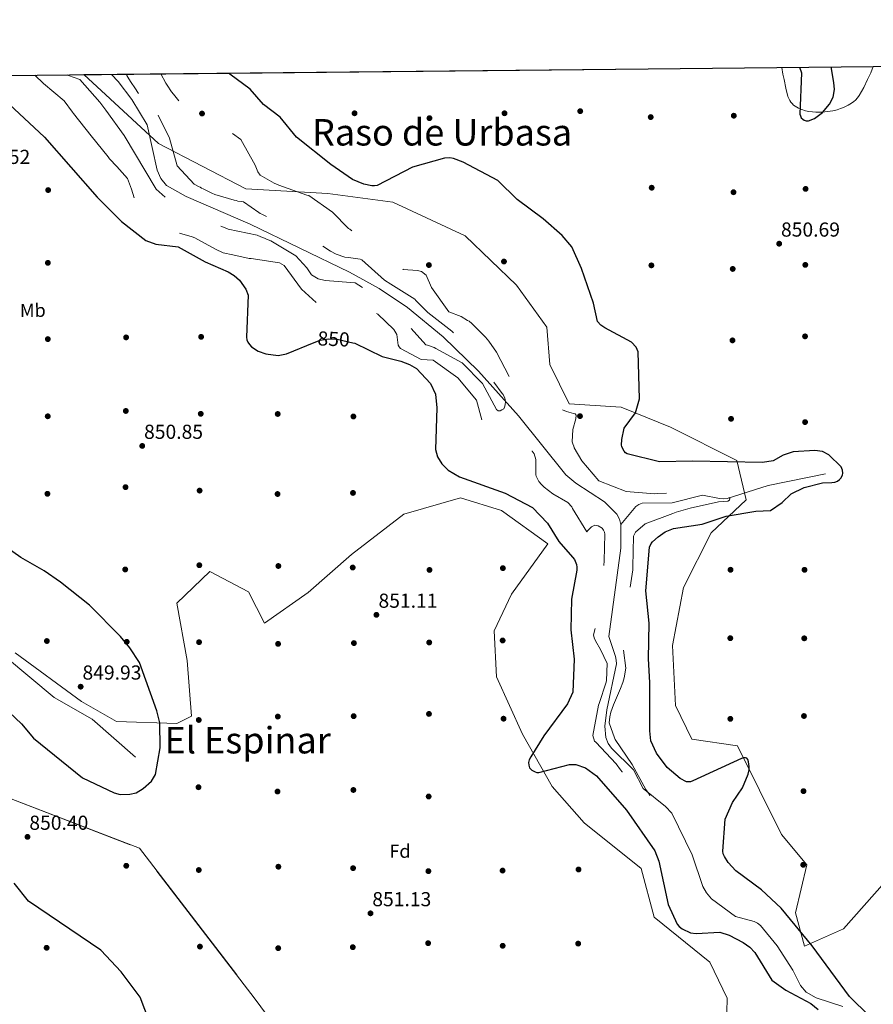
# Model space of a CAD drawing. Extents: x 566510 to 573370, y 738214 to 742910.
# Drawn here: x 570485 to 570937, y 742388 to 742910 of the extents above; entities that cross this region are included whole.
import ezdxf
from ezdxf.enums import TextEntityAlignment as Align

# ---------------------------------------------------------------- set-up
doc = ezdxf.new("R2010")
doc.units = 0
doc.header["$MEASUREMENT"] = 0
doc.linetypes.add('DGN Style 3', pattern=[118.419714, 84.58551, -33.834204])
doc.linetypes.add('DGN Style 5', pattern=[59.209857, 25.375653, -33.834204])
for name, color, linetype in [('Nivel 11', 7, 'Continuous'), ('Nivel 17', 7, 'Continuous'), ('Nivel 21', 7, 'Continuous'), ('Nivel 22', 7, 'Continuous'), ('Nivel 35', 7, 'Continuous'), ('Nivel 37', 7, 'Continuous'), ('Nivel 4', 7, 'Continuous'), ('Nivel 41', 7, 'Continuous'), ('Nivel 45', 7, 'Continuous'), ('Nivel 49', 7, 'Continuous'), ('Nivel 5', 7, 'Continuous'), ('Nivel 57', 7, 'Continuous'), ('Nivel 61', 7, 'Continuous'), ('Nivel 7', 7, 'Continuous')]:
    doc.layers.add(name, color=color, linetype=linetype)
doc.styles.add('Style-arial', font='arial.shx', dxfattribs={"bigfont": 'arialbig.shx'})
doc.styles.add('Style-ariali', font='ariali.shx', dxfattribs={"bigfont": 'arialibig.shx'})
doc.styles.add('Style-arialn', font='arialn.shx', dxfattribs={"bigfont": 'arialnbig.shx'})
doc.styles.add('Style-times', font='times.shx', dxfattribs={"bigfont": 'timesbig.shx'})

# ---------------------------------------------------------------- blocks, each defined once
blk = doc.blocks.new('5PATER')
at = {"layer": 'Nivel 7', "linetype": 'Continuous', "lineweight": 0}
h = blk.add_hatch(color=53, dxfattribs=at)
edge = h.paths.add_edge_path()
edge.add_ellipse((0, 0), major_axis=(-1.095731442945027, -1.110710700472634), ratio=0.9994222409660316, start_angle=0, end_angle=360)
blk = doc.blocks.new('5PERFI_1')
at = {"layer": 'Nivel 17', "linetype": 'Continuous', "lineweight": 0}
h = blk.add_hatch(color=7, dxfattribs=at)
edge = h.paths.add_edge_path()
edge.add_arc((0, 0), 1.559999998246487, 315.0000000018422, 675.0000000018422)
blk = doc.blocks.new('5PERFI')
at = {"layer": 'Nivel 17', "color": 7, "linetype": 'Continuous', "lineweight": 0}
blk.add_blockref('5PERFI_1', (0, 0), dxfattribs=at)

msp = doc.modelspace()

# ---------------------------------------------------------------- linework, layer by layer
at = {"layer": 'Nivel 11', "color": 142, "linetype": 'DGN Style 3', "lineweight": 13}
for points in [[(570803.565, 742642.608, 841.998), (570802.845, 742645.476, 841.8960000000001), (570801.315, 742648.1130000001, 841.739), (570794.7779999999, 742654.619, 841.57), (570779.6799999999, 742664.538, 841.628), (570774.3629999999, 742668.8870000001, 841.587), (570749.2420000001, 742700.256, 840.215), (570728.023, 742723.798, 839.97), (570709.4709999999, 742742.074, 839.8870000000001), (570690.436, 742757.5560000001, 839.892), (570675.4820000001, 742767.5830000001, 839.914), (570659.7919999999, 742776.341, 839.8820000000001), (570607.2039999999, 742801.696, 839.176), (570573.325, 742816.4180000001, 838.4110000000001), (570562.8160000001, 742822.2110000001, 838.237), (570559.8640000001, 742825.8389999999, 838.177), (570557.9299999999, 742830.2990000001, 838.119), (570552.655, 742854.2779999999, 837.866), (570544.4469999999, 742867.7209999999, 837.703), (570537.3049999999, 742877.395, 837.587), (570533.7280000001, 742881.104, 837.535)], [(570911.8970000001, 742669.433, 848.753), (570881.5349999999, 742663.307, 847.524), (570859.737, 742656.4199999999, 844.256), (570857.78, 742656.236, 844.142), (570855.7960000001, 742656.425, 844.0840000000001), (570846.8030000001, 742658.1869999999, 843.941), (570830.6059999999, 742654.128, 842.313), (570814.7450000001, 742653.943, 841.538), (570813.007, 742653.257, 841.532), (570811.4909999999, 742652.166, 841.564), (570803.565, 742642.608, 841.998)], [(570920.9909999999, 742387.213, 848.347), (570906.915, 742391.8700000001, 848.167), (570901.7010000001, 742394.7620000001, 848.1080000000001), (570898.618, 742398.3640000001, 848.078), (570894.5009999999, 742406.3800000001, 848.083), (570886.2620000001, 742419.3200000001, 848.028), (570877.456, 742430.2039999999, 847.98), (570875.8899999999, 742431.416, 847.9730000000001), (570874.102, 742432.2320000001, 847.968), (570864.264, 742434.913, 847.94), (570851.5009999999, 742444.3200000001, 847.8290000000001), (570848.929, 742447.389, 847.7860000000001), (570846.935, 742450.8049999999, 847.744), (570841.288, 742467.658, 847.287), (570830.453, 742489.5930000001, 845.902), (570827.074, 742493.223, 845.534), (570815.304, 742502.706, 844.457), (570810.2620000001, 742512.5290000001, 844.177), (570798.557, 742524.057, 843.8820000000001), (570796.8559999999, 742526.479, 843.8290000000001), (570795.5160000001, 742529.746, 843.768), (570795.051, 742535.717, 843.713), (570796.138, 742544.4180000001, 843.625), (570801.175, 742568.712, 842.568), (570801.0900000001, 742570.6540000001, 842.5120000000001), (570800.6340000001, 742572.5889999999, 842.46), (570797.051, 742583.233, 842.256), (570803.5120000001, 742630.0360000001, 841.927), (570803.565, 742642.608, 841.998)], [(570421.699, 742608.1259999999, 838.314), (570454.588, 742589.675, 842.76), (570477.544, 742572.452, 845), (570503.369, 742550.9240000001, 849.9590000000001), (570523.4550000001, 742539.442, 849.963), (570546.4110000001, 742519.3489999999, 850)]]:
    msp.add_polyline3d(points, dxfattribs=at)
at = {"layer": 'Nivel 21', "color": 7, "linetype": 'DGN Style 3', "lineweight": 0, "extrusion": (0.6965522850073042, 0.4608381849025234, 0.5499482535537784), "elevation": 740221.0748480491, "flags": 128}
msp.add_lwpolyline([(304751.7603290696, -486405.0502409544), (304750.9736451849, -486404.9881256779), (304748.8307465857, -486404.8063636404), (304746.6830215263, -486404.7090048031), (304743.1658233028, -486404.6583069826), (304739.6480733089, -486404.6072326177)], dxfattribs=at)
at = {"layer": 'Nivel 22', "color": 30, "linetype": 'DGN Style 5', "lineweight": 30, "elevation": 850, "flags": 128}
for points in [[(570641.0560000001, 742738.9469999999), (570644.3360000001, 742740.26), (570648.632, 742741.017), (570653.271, 742740.817), (570661.635, 742738.919)], [(570661.635, 742738.919), (570661.635, 742738.919)], [(570661.635, 742738.919), (570661.635, 742738.919)], [(570661.635, 742738.919), (570661.635, 742738.919)]]:
    msp.add_lwpolyline(points, dxfattribs=at)
at = {"layer": 'Nivel 35', "color": 92, "linetype": 'DGN Style 3', "lineweight": 0}
for points in [[(570888.8049999999, 742884.7930000001, 847.6220000000001), (570889.3589999999, 742881.264, 847.726), (570889.9040000001, 742878.294, 847.798), (570890.861, 742873.842, 847.874), (570891.9990000001, 742869.395, 847.904), (570892.3929999999, 742868.2720000001, 847.904), (570892.9029999999, 742867.267, 847.9010000000001), (570893.51, 742866.369, 847.897), (570894.1980000001, 742865.5689999999, 847.891), (570894.952, 742864.8589999999, 847.884), (570895.7579999999, 742864.2320000001, 847.875), (570896.6059999999, 742863.6799999999, 847.866), (570897.486, 742863.1980000001, 847.856), (570899.338, 742862.4040000001, 847.8340000000001), (570901.227, 742861.828, 847.812), (570903.1089999999, 742861.4299999999, 847.789), (570904.9510000001, 742861.1799999999, 847.766), (570906.7309999999, 742861.051, 847.744), (570908.433, 742861.021, 847.7230000000001), (570910.047, 742861.071, 847.703), (570915.7180000001, 742861.825, 847.635), (570917.963, 742862.3800000001, 847.609), (570919.8600000001, 742862.98, 847.588), (570921.452, 742863.588, 847.572), (570922.7820000001, 742864.183, 847.559), (570923.8910000001, 742864.75, 847.548), (570925.689, 742865.845, 847.533), (570926.9029999999, 742866.7490000001, 847.525), (570927.729, 742867.473, 847.5210000000001), (570928.818, 742868.6300000001, 847.517), (570929.712, 742869.869, 847.518), (570931.0120000001, 742872.0760000001, 847.524), (570932.163, 742874.2, 847.533), (570934.172, 742878.301, 847.5550000000001), (570935.811, 742881.986, 847.578), (570937.183, 742885.2960000001, 847.6)], [(570950.193, 742460.9650000001, 852.986), (570921.3400000001, 742428.3929999999, 852.355), (570900.7949999999, 742419.1089999999, 850.605), (570896.0179999999, 742436.8090000001, 851.663), (570901.952, 742462.263, 852.518), (570888.561, 742478.307, 852.2330000000001), (570865.274, 742525.3360000001, 850.6460000000001), (570841.1340000001, 742528.905, 851.134), (570832.45, 742546.7220000001, 850.707), (570830.798, 742578.4709999999, 851.419), (570836.69, 742609.155, 850.544), (570851.2860000001, 742638.158, 851.745), (570869.7860000001, 742655.5889999999, 848.611), (570864.838, 742676.4850000001, 850.727), (570829.8430000001, 742694.216, 851.093), (570803.6740000001, 742704.7919999999, 850.035), (570776.149, 742706.5630000001, 849.567), (570765.8489999999, 742727.4380000001, 849.832), (570764.335, 742747.1610000001, 851.541), (570748.2820000001, 742769.4410000001, 851.297), (570721.112, 742795.506, 849.873), (570682.801, 742813.31, 851.745), (570648.327, 742817.8940000001, 850.748), (570604.9340000001, 742820.456, 842.0790000000001), (570558.548, 742844.497, 838.864), (570519.1259999999, 742880.952, 839.481)], [(570482.808, 742574.5930000001, 846.006), (570517.935, 742548.824, 847.695), (570536.351, 742538.175, 849.14), (570568.254, 742537.243, 851.378), (570576.102, 742540.9979999999, 851.745), (570573.729, 742570.4920000001, 851.5), (570568.2660000001, 742600.933, 851.907), (570585.787, 742617.6140000001, 851.745), (570606.381, 742606.916, 852.274), (570614.845, 742590.4029999999, 851.317), (570637.98, 742606.6159999999, 851.907), (570660.845, 742626.696, 852.213), (570688.618, 742648, 851.745), (570718.6440000001, 742656.74, 852.986), (570740.31, 742650.067, 852.701), (570764.744, 742632.395, 851.378), (570745.558, 742605.6880000001, 852.3960000000001), (570736.4099999999, 742586.1869999999, 852.294), (570737.6229999999, 742561.9280000001, 852.416), (570751.4480000001, 742531.456, 851.195), (570767.034, 742503.8470000001, 851.419), (570784.1159999999, 742484.534, 852.274), (570814.325, 742460.3090000001, 853.047), (570821.1680000001, 742434.462, 851.602), (570850.565, 742410.7890000001, 851.0120000000001), (570859.7720000001, 742391.608, 852.559), (570859.3400000001, 742368.2490000001, 853.393)], [(570652.656, 742333.5290000001, 851.093), (570609.327, 742391.824, 851.114), (570548.5560000001, 742471.021, 853.149), (570464.7390000001, 742503.3400000001, 850.971)]]:
    msp.add_polyline3d(points, dxfattribs=at)
at = {"layer": 'Nivel 4', "color": 30, "linetype": 'Continuous', "lineweight": 30, "flags": 128}
for points, elevation in [([(570871.423, 742512.5490000001), (570871.378, 742514.3049999999), (570871.1270000001, 742516.784), (570870.817, 742518.0970000001), (570870.2350000001, 742518.7660000001), (570869.422, 742519.033), (570868.4240000001, 742518.9539999999), (570867.3770000001, 742518.669), (570841.621, 742506.7239999999), (570840.46, 742506.321), (570839.4680000001, 742506.1669999999), (570838.328, 742506.2790000001), (570834.973, 742508.071), (570828.014, 742513.7949999999), (570822.325, 742521.385), (570819.439, 742527.9480000001), (570818.7779999999, 742533.263), (570818.925, 742558.842), (570818.156, 742571.396), (570818.49, 742590.3800000001), (570816.7849999999, 742607.5220000001), (570818.619, 742630.527), (570819.541, 742632.494), (570820.2760000001, 742633.413), (570823.22, 742636.085), (570826.9639999999, 742638.655), (570831.291, 742640.564), (570846.521, 742642.8360000001), (570859.193, 742646.94), (570875.054, 742649.608), (570882.7280000001, 742650.088), (570888.858, 742654.186), (570893.7390000001, 742658.7620000001), (570900.496, 742662.2720000001), (570910.2749999999, 742664.6240000001), (570915.24, 742664.8189999999), (570916.7520000001, 742664.997), (570918.2110000001, 742665.584), (570919.3130000001, 742666.3729999999), (570919.997, 742667.0959999999), (570920.868, 742668.7890000001), (570921.0179999999, 742669.784), (570920.896, 742671.3019999999), (570920.152, 742673.1259999999), (570913.685, 742679.5390000001), (570910.2320000001, 742681.22), (570906.2849999999, 742681.8400000001), (570894.7660000001, 742681.166), (570889.4510000001, 742679.3200000001), (570884.2379999999, 742676.294), (570878.4469999999, 742675.5190000001), (570841.456, 742676.2050000001), (570823.8940000001, 742675.7209999999), (570806.817, 742680.017), (570806.0190000001, 742680.6200000001), (570805.3, 742681.3800000001), (570804.2849999999, 742682.956), (570803.953, 742683.913), (570803.8640000001, 742684.6259999999), (570804.0009999999, 742687.5549999999), (570805.22, 742693.595), (570811.212, 742701.692), (570813.315, 742709.253), (570812.7069999999, 742734.1610000001), (570811.646, 742736.567), (570809.1939999999, 742739.1599999999), (570794.9280000001, 742746.78), (570792.926, 742748.257), (570791.186, 742750.1950000001), (570789.085, 742759.827), (570782.575, 742778.1980000001), (570777.4750000001, 742789.6599999999), (570772.3899999999, 742795.783), (570762.3090000001, 742804.4890000001), (570748.4909999999, 742814.8570000001), (570738.2550000001, 742824.862), (570719.996, 742834.639), (570714.885, 742836.547), (570712.841, 742836.8640000001), (570710.0109999999, 742836.6300000001), (570693.1869999999, 742831.9920000001), (570674.369, 742822.193), (570673.0249999999, 742822.0150000001), (570671.581, 742822.081), (570667.3940000001, 742822.8489999999), (570661.2990000001, 742825.3130000001), (570649.9310000001, 742833.3530000001), (570631.774, 742847.888), (570622.9809999999, 742858.44), (570614.155, 742865.196), (570607.095, 742873.337), (570596.368, 742881.2509999999), (570595.912, 742881.75)], 850.0000000000001), ([(570898.068, 742884.889), (570899.2350000001, 742881.895), (570898.287, 742860.088), (570898.585, 742859.065), (570899.064, 742858.1400000001), (570899.7949999999, 742857.3319999999), (570900.645, 742856.8049999999), (570901.6810000001, 742856.54), (570902.905, 742856.548), (570905.976, 742857.7849999999), (570910.2790000001, 742860.9739999999), (570913.9299999999, 742865.301), (570915.906, 742869.0719999999), (570916.604, 742873.0630000001), (570916.351, 742876.8640000001), (570914.788, 742885.0630000001)], 850), ([(570538.452, 742583.2590000001), (570522.0109999999, 742599.8219999999), (570506.754, 742612.027), (570498.129, 742618.1229999999), (570485.8030000001, 742625.1070000001), (570459.54, 742643.396), (570454.9780000001, 742647.828), (570444.8530000001, 742661.0719999999), (570441.773, 742669.8330000001), (570439.0630000001, 742685.308), (570439.3130000001, 742758.2960000001), (570438.4639999999, 742765.2790000001), (570433.453, 742780.436), (570421.7690000001, 742801.1329999999), (570394.365, 742857.396), (570388.966, 742866.5519999999), (570388.0009999999, 742869.588), (570387.605, 742872.702), (570387.8940000001, 742879.5889999999)], 850), ([(570476.977, 742867.7520000001), (570498.2679999999, 742847.7320000001), (570526.068, 742816.0279999999), (570539.105, 742803.1799999999), (570551.8459999999, 742793.04), (570557.2309999999, 742791.047), (570569.0279999999, 742789.7209999999), (570583.3640000001, 742781.773), (570595.533, 742776.4369999999), (570598.7, 742774.4920000001), (570601.4990000001, 742772.02), (570604.9199999999, 742767.2860000001), (570606.068, 742764.047), (570605.253, 742741.7679999999), (570605.4310000001, 742740.506), (570605.915, 742739.2220000001), (570606.744, 742737.9169999999), (570607.96, 742736.6510000001), (570611.452, 742734.5009999999), (570615.435, 742732.9809999999), (570622.0660000001, 742732.183), (570626.4029999999, 742733.0830000001), (570641.0560000001, 742738.9469999999)], 850), ([(570661.635, 742738.919), (570662.6640000001, 742738.686), (570677.024, 742731.592), (570686.8840000001, 742729.1340000001), (570691.497, 742727.4280000001), (570695.354, 742725.196), (570702.6300000001, 742717.254), (570705.2949999999, 742711.567), (570705.96, 742704.361), (570705.308, 742682.2860000001), (570706.3319999999, 742678.416), (570708.6780000001, 742674.683), (570712.125, 742671.415), (570717.952, 742667.8729999999), (570742.257, 742659.277), (570756.757, 742651.5519999999), (570764.621, 742643.2609999999), (570770.608, 742633.513), (570777.9029999999, 742625.3459999999), (570778.875, 742624.02), (570780.0249999999, 742621.371), (570780.203, 742620.027), (570780.1159999999, 742618.4809999999), (570777.3530000001, 742603.087), (570777.048, 742586.79), (570778.74, 742571.176), (570777.9839999999, 742553.72), (570775.173, 742547.6259999999), (570762.6570000001, 742530.682), (570755.9010000001, 742519.5560000001), (570755, 742517.9720000001), (570754.608, 742516.4680000001), (570754.6840000001, 742515.084), (570755.1880000001, 742513.7390000001), (570756.3430000001, 742512.453), (570758.0689999999, 742511.51), (570759.065, 742511.283), (570760.1229999999, 742511.2590000001), (570776.3759999999, 742515.3700000001), (570779.612, 742515.439), (570784.855, 742513.629), (570790.618, 742509.375), (570806.565, 742491.227), (570821.523, 742469.7239999999), (570823.618, 742464.243), (570828.5590000001, 742441.2509999999), (570833.2409999999, 742430.754), (570834.4369999999, 742429.5290000001), (570835.959, 742428.4450000001), (570840.3260000001, 742426.2919999999), (570843.3360000001, 742425.8130000001), (570855.8530000001, 742426.54), (570860.9340000001, 742424.9739999999), (570868.2250000001, 742421.081), (570871.756, 742418.5860000001), (570874.452, 742415.8289999999), (570883.432, 742401.145), (570890.8200000001, 742395.949), (570904.142, 742388.8589999999), (570907.956, 742385.7110000001)], 850), ([(570479.476, 742543.0860000001), (570486.0660000001, 742536.9369999999), (570492.5090000001, 742529.3640000001), (570518.314, 742508.371), (570535.0719999999, 742500.3729999999), (570538.385, 742499.5260000001), (570543.3910000001, 742499.6300000001), (570546.7720000001, 742500.4920000001), (570550.5249999999, 742502.798), (570554.8530000001, 742506.689), (570557.023, 742510.1400000001), (570559.598, 742524.2110000001), (570559.2609999999, 742537.459), (570557.7590000001, 742543.854), (570548.514, 742569.507), (570543.496, 742577.3189999999), (570538.452, 742583.2590000001)], 850), ([(570935.209, 742382.0490000001), (570924.524, 742392.527), (570904.825, 742419.379), (570888.355, 742439.2390000001), (570877.994, 742449.085), (570864.459, 742459.085), (570860.406, 742463.577), (570858.321, 742466.6780000001), (570857.737, 742468.165), (570857.4569999999, 742469.591), (570858.801, 742486.4140000001), (570862.619, 742495.3319999999), (570867.8570000001, 742503.0660000001), (570870.875, 742510.2990000001), (570871.423, 742512.5490000001)], 850), ([(570559.3119999999, 742364.621), (570548.9550000001, 742392.1089999999), (570538.892, 742405.5970000001), (570528.1300000001, 742417.1329999999), (570489.8489999999, 742442.9750000001), (570482.131, 742452.547)], 850)]:
    msp.add_lwpolyline(points, dxfattribs=dict(at, elevation=elevation))
at = {"layer": 'Nivel 49', "color": 7, "linetype": 'Continuous', "lineweight": 0, "extrusion": (-0.02201409426696159, -0.0002287285349706082, 0.9997576342978645), "elevation": -11890.10235407906, "flags": 128}
msp.add_lwpolyline([(-736913.4286412941, 578454.6533326344), (-736913.4286412944, 578084.8647549266)], dxfattribs=at)
at = {"layer": 'Nivel 49', "color": 7, "linetype": 'Continuous', "lineweight": 0, "extrusion": (0.0004547029580306895, 4.727677619774212e-06, 0.9999998966114293), "elevation": 1110.718860515615, "flags": 128}
msp.add_lwpolyline([(570888.3605667716, 742884.7877571811), (570936.7385717737, 742885.2907571811)], dxfattribs=at)
at = {"layer": 'Nivel 5', "color": 30, "linetype": 'DGN Style 3', "lineweight": 0, "flags": 128}
for points, elevation in [([(570510.216, 742880.8600000001), (570510.9979999999, 742880.4720000001), (570516.919, 742878.301), (570527.6399999999, 742866.2749999999), (570530.685, 742862.1969999999), (570540.4820000001, 742848.6869999999), (570557.4780000001, 742820.2930000001), (570570.5360000001, 742808.271), (570593.0179999999, 742800.1170000001), (570595.557, 742799.1200000001), (570610.9380000001, 742795.946), (570612.9140000001, 742795.0349999999), (570613.854, 742794.673), (570616.675, 742793.4920000001), (570618.1780000001, 742792.95), (570631.2820000001, 742784.8829999999), (570637.162, 742778.5020000001), (570639.6410000001, 742774.7919999999), (570643.1270000001, 742772.777), (570646.9739999999, 742771.8900000001), (570662.706, 742770.591), (570672.4180000001, 742764.446), (570673.7390000001, 742763.527), (570680.7280000001, 742758.189), (570682.1429999999, 742757.2720000001), (570689.631, 742749.5079999999), (570700.254, 742737.855), (570701.0989999999, 742737.585), (570704.5760000001, 742736.3189999999), (570705.517, 742735.8630000001), (570719.365, 742728.179), (570730.166, 742717.277), (570737.635, 742703.5260000001), (570738.5789999999, 742702.8829999999), (570739.5149999999, 742702.801), (570740.538, 742703.2820000001), (570741.4650000001, 742703.9480000001), (570741.922, 742704.7960000001), (570742.2820000001, 742705.923), (570742.446, 742707.7960000001), (570742.05, 742709.4750000001), (570741.1840000001, 742711.4280000001), (570740.615, 742712.0760000001), (570734.3319999999, 742720.6969999999), (570733.5719999999, 742721.6229999999), (570731.5730000001, 742724.4040000001), (570725.094, 742733.77), (570714.0079999999, 742745.0430000001), (570701.256, 742754.892), (570695.0020000001, 742761.2679999999), (570694.338, 742762.0079999999), (570681.6089999999, 742769.987), (570678.3090000001, 742772.0970000001), (570666.294, 742782.797), (570665.354, 742783.159), (570659.2620000001, 742784.112), (570657.2960000001, 742784.1810000001), (570652.692, 742785.807), (570649.6780000001, 742787.453), (570636.8489999999, 742795.9909999999), (570633.554, 742797.6329999999), (570624.5249999999, 742801.5419999999), (570613.324, 742807.014), (570612.4780000001, 742807.378), (570611.817, 742807.837), (570603.6059999999, 742813.6270000001), (570602.6699999999, 742813.709), (570600.703, 742813.871), (570599.763, 742814.2339999999), (570598.7320000001, 742814.408), (570588.4040000001, 742817.459), (570586.899, 742818.095), (570583.04, 742820.01), (570582.2860000001, 742820.469), (570581.3459999999, 742820.831), (570580.685, 742821.291), (570579.7450000001, 742821.6529999999), (570577.4850000001, 742822.841), (570568.4750000001, 742832.6429999999), (570564.4550000001, 742847.372), (570557.6410000001, 742861.131), (570550.0590000001, 742876.2849999999), (570547.345, 742881.246)], 840), ([(570818.784, 742498.842), (570818.399, 742499.679), (570816.777, 742502.185), (570809.408, 742515.469), (570800.449, 742528.6400000001), (570800.064, 742529.477), (570797.25, 742537.5800000001), (570797.585, 742540.6710000001), (570798.209, 742543.111), (570799.6570000001, 742546.9639999999), (570803.2890000001, 742555.71), (570804.5590000001, 742558.906), (570805.2760000001, 742561.3470000001), (570806.0549999999, 742566.408), (570804.077, 742582.379), (570805.0959999999, 742598.014), (570808.1540000001, 742607.781), (570809.8899999999, 742618.561), (570809.8700000001, 742620.1510000001), (570810.1340000001, 742636.337), (570811.2280000001, 742638.5959999999), (570816.413, 742642.8700000001), (570831.0290000001, 742648.48), (570832.7050000001, 742649.0619999999), (570840.254, 742651.308), (570855.2720000001, 742654.6769999999), (570860.1340000001, 742654.926), (570860.969, 742655.4040000001), (570861.145, 742656.342), (570860.669, 742656.99), (570860.007, 742657.5430000001), (570853.4280000001, 742659.986), (570847.0590000001, 742660.655), (570845.1910000001, 742660.4439999999), (570843.9750000001, 742660.429), (570839.585, 742659.906), (570838.558, 742659.706), (570822.946, 742658.949), (570821.263, 742658.9269999999), (570806.28, 742660.142), (570791.8049999999, 742665.6669999999), (570782.783, 742676.4040000001), (570778.7679999999, 742683.2760000001), (570778.571, 742684.1159999999), (570777.994, 742685.324), (570777.699, 742686.443), (570777.9920000001, 742692.9010000001), (570779.6980000001, 742698.629), (570779.861, 742700.5020000001), (570779.291, 742701.243), (570778.4469999999, 742701.4199999999), (570774.693, 742702.4010000001), (570755.604, 742710.3), (570754.091, 742711.5900000001), (570744.72, 742720.3589999999), (570737.6270000001, 742733.9280000001), (570733.6259999999, 742739.6769999999), (570731.8219999999, 742741.8060000001), (570729.926, 742743.8400000001), (570724.5290000001, 742749.0109999999), (570723.1089999999, 742750.3030000001), (570722.355, 742750.7609999999), (570718.868, 742752.869), (570712.476, 742755.314), (570703.2409999999, 742768.1070000001), (570700.446, 742774.6200000001), (570697.895, 742776.646), (570695.831, 742777.182), (570688.1540000001, 742777.6470000001), (570676.3360000001, 742787.601), (570663.408, 742796.5120000001), (570660.0090000001, 742798.9950000001), (570659.2550000001, 742799.4539999999), (570650.8219999999, 742808.047), (570638.27, 742816.8700000001), (570637.237, 742817.138), (570622.3910000001, 742822.3770000001), (570619.852, 742823.467), (570612.409, 742827.6769999999), (570611.264, 742829.44), (570609.909, 742833.071), (570602.256, 742846.5390000001), (570592.908, 742853.4369999999), (570591.8729999999, 742853.986), (570584.2649999999, 742856.416), (570572.1059999999, 742863.746), (570566.5, 742870.598), (570565.55, 742871.8030000001), (570563.166, 742875.4210000001), (570562.592, 742876.443), (570559.7930000001, 742881.375)], 845.0000000000001), ([(570493.1599999999, 742880.683), (570497.7679999999, 742876.189), (570508.7339999999, 742867.0660000001), (570513.0190000001, 742861.04), (570513.683, 742860.3), (570522.906, 742848.442), (570532.0260000001, 742837.331), (570532.692, 742836.4040000001), (570536.487, 742832.2420000001), (570542.179, 742825.8589999999), (570544.402, 742820.1810000001), (570548.3090000001, 742807.04), (570555.6939999999, 742800.023), (570560.112, 742798.301), (570565.5419999999, 742797.9950000001), (570566.3829999999, 742798.006), (570576.5249999999, 742794.953), (570577.8400000001, 742794.5020000001), (570588.7660000001, 742788.5590000001), (570592.8130000001, 742786.551), (570598.065, 742785.4950000001), (570606.696, 742783.5449999999), (570607.632, 742783.4639999999), (570622.6270000001, 742781.3130000001), (570625.172, 742779.7550000001), (570634.3090000001, 742767.2409999999), (570646.2309999999, 742756.54), (570661.2849999999, 742757.01), (570669.4299999999, 742756.551), (570674.794, 742753.9990000001), (570683.315, 742745.8740000001), (570684.845, 742743.1799999999), (570685.254, 742740.473), (570685.571, 742737.577), (570686.05, 742736.6470000001), (570686.8090000001, 742735.815), (570697.7320000001, 742730.0590000001), (570704.098, 742729.6710000001), (570717.1240000001, 742720.3870000001), (570727.0020000001, 742708.537), (570730.9299999999, 742693.713), (570731.987, 742691.4809999999), (570733.4110000001, 742689.815), (570738.0190000001, 742687.909), (570741.111, 742687.48), (570742.047, 742687.398), (570744.0160000001, 742687.0490000001), (570746.7350000001, 742686.5220000001), (570755.6810000001, 742681.8640000001), (570756.435, 742681.405), (570757.098, 742680.7590000001), (570757.575, 742680.0160000001), (570758.548, 742677.0349999999), (570758.4510000001, 742669.831), (570758.462, 742668.9890000001), (570758.659, 742668.1499999999), (570760.0970000001, 742665.362), (570761.4269999999, 742663.788), (570762.8489999999, 742662.3090000001), (570767.3829999999, 742658.8119999999), (570775.4850000001, 742654.236), (570777.5719999999, 742651.9240000001), (570777.9580000001, 742650.993), (570785.5020000001, 742638.74), (570785.9610000001, 742639.4010000001), (570787.9010000001, 742641.3900000001), (570789.6680000001, 742642.1599999999), (570791.5419999999, 742641.9029999999), (570793.523, 742640.618), (570794.284, 742639.5989999999), (570794.7660000001, 742638.4820000001), (570794.966, 742637.456), (570794.6740000001, 742623.4210000001), (570794.3, 742616.0260000001), (570793.962, 742613.122), (570793.071, 742609.5560000001), (570792.9010000001, 742608.244), (570791.6710000001, 742594.4780000001), (570789.087, 742584.156), (570789.388, 742582.5689999999), (570790.064, 742580.8940000001), (570792.7390000001, 742576.4369999999), (570796.294, 742568.9979999999), (570795.939, 742560.014), (570795.764, 742559.0760000001), (570792.071, 742547.7110000001), (570791.7069999999, 742546.8640000001), (570788.635, 742530.8300000001), (570789.608, 742527.8489999999), (570790.271, 742527.202), (570801.0789999999, 742515.7380000001), (570803.27, 742512.5860000001), (570804.1259999999, 742511.4739999999), (570806.8910000001, 742507.2990000001), (570816.379, 742496.6610000001), (570817.2280000001, 742496.1100000001), (570818.354, 742495.844), (570819.283, 742496.3230000001), (570819.5519999999, 742497.2620000001), (570819.26, 742498.1939999999), (570818.784, 742498.842)], 845)]:
    msp.add_lwpolyline(points, dxfattribs=dict(at, elevation=elevation))
at = {"layer": 'Nivel 57', "color": 92, "linetype": 'DGN Style 3', "lineweight": 0}
for points in [[(573320.8200000001, 742910.06, 920), (570937.183, 742885.2960000001, 847.6), (570935.811, 742881.986, 847.578), (570934.172, 742878.301, 847.5550000000001), (570932.163, 742874.2, 847.533), (570931.0120000001, 742872.0760000001, 847.524), (570929.712, 742869.869, 847.518), (570928.818, 742868.6300000001, 847.517), (570927.729, 742867.473, 847.5210000000001), (570926.9029999999, 742866.7490000001, 847.525), (570925.689, 742865.845, 847.533), (570923.8910000001, 742864.75, 847.548), (570922.7820000001, 742864.183, 847.559), (570921.452, 742863.588, 847.572), (570919.8600000001, 742862.98, 847.588), (570917.963, 742862.3800000001, 847.609), (570915.7180000001, 742861.825, 847.635), (570910.047, 742861.071, 847.703), (570908.433, 742861.021, 847.7230000000001), (570906.7309999999, 742861.051, 847.744), (570904.9510000001, 742861.1799999999, 847.766), (570903.1089999999, 742861.4299999999, 847.789), (570901.227, 742861.828, 847.812), (570899.338, 742862.4040000001, 847.8340000000001), (570897.486, 742863.1980000001, 847.856), (570896.6059999999, 742863.6799999999, 847.866), (570895.7579999999, 742864.2320000001, 847.875), (570894.952, 742864.8589999999, 847.884), (570894.1980000001, 742865.5689999999, 847.891), (570893.51, 742866.369, 847.897), (570892.9029999999, 742867.267, 847.9010000000001), (570892.3929999999, 742868.2720000001, 847.904), (570891.9990000001, 742869.395, 847.904), (570890.861, 742873.842, 847.874), (570889.9040000001, 742878.294, 847.798), (570889.3589999999, 742881.264, 847.726), (570888.8049999999, 742884.7930000001, 847.6220000000001), (570519.1259999999, 742880.952, 839.481), (570558.548, 742844.497, 838.864), (570604.9340000001, 742820.456, 842.0790000000001), (570648.327, 742817.8940000001, 850.748), (570682.801, 742813.31, 851.745), (570721.112, 742795.506, 849.873), (570748.2820000001, 742769.4410000001, 851.297), (570764.335, 742747.1610000001, 851.541), (570765.8489999999, 742727.4380000001, 849.832), (570776.149, 742706.5630000001, 849.567), (570803.6740000001, 742704.7919999999, 850.035), (570829.8430000001, 742694.216, 851.093), (570864.838, 742676.4850000001, 850.727), (570869.7860000001, 742655.5889999999, 848.611), (570851.2860000001, 742638.158, 851.745), (570836.69, 742609.155, 850.544), (570830.798, 742578.4709999999, 851.419), (570832.45, 742546.7220000001, 850.707), (570841.1340000001, 742528.905, 851.134), (570865.274, 742525.3360000001, 850.6460000000001), (570888.561, 742478.307, 852.2330000000001), (570901.952, 742462.263, 852.518), (570896.0179999999, 742436.8090000001, 851.663), (570900.7949999999, 742419.1089999999, 850.605), (570921.3400000001, 742428.3929999999, 852.355), (570950.193, 742460.9650000001, 852.986)], [(570859.3400000001, 742368.2490000001, 853.393), (570859.7720000001, 742391.608, 852.559), (570850.565, 742410.7890000001, 851.0120000000001), (570821.1680000001, 742434.462, 851.602), (570814.325, 742460.3090000001, 853.047), (570784.1159999999, 742484.534, 852.274), (570767.034, 742503.8470000001, 851.419), (570751.4480000001, 742531.456, 851.195), (570737.6229999999, 742561.9280000001, 852.416), (570736.4099999999, 742586.1869999999, 852.294), (570745.558, 742605.6880000001, 852.3960000000001), (570764.744, 742632.395, 851.378), (570740.31, 742650.067, 852.701), (570718.6440000001, 742656.74, 852.986), (570688.618, 742648, 851.745), (570660.845, 742626.696, 852.213), (570637.98, 742606.6159999999, 851.907), (570614.845, 742590.4029999999, 851.317), (570606.381, 742606.916, 852.274), (570585.787, 742617.6140000001, 851.745), (570568.2660000001, 742600.933, 851.907), (570573.729, 742570.4920000001, 851.5), (570576.102, 742540.9979999999, 851.745), (570568.254, 742537.243, 851.378), (570536.351, 742538.175, 849.14), (570517.935, 742548.824, 847.695), (570482.808, 742574.5930000001, 846.006)], [(570464.7390000001, 742503.3400000001, 850.971), (570548.5560000001, 742471.021, 853.149), (570609.327, 742391.824, 851.114), (570652.656, 742333.5290000001, 851.093)]]:
    msp.add_polyline3d(points, dxfattribs=at)
at = {"layer": 'Nivel 61', "color": 7, "linetype": 'Continuous', "lineweight": 30, "flags": 128}
msp.add_lwpolyline([(566509.99, 742840.98), (569915.3899999999, 742874.6799999999), (573320.8200000001, 742910.06), (573345.46, 740596.6599999999), (573370.0800000001, 738283.26), (569962.3899999999, 738247.8800000001), (566554.7, 738214.19), (566532.3500000001, 740527.5800000001)], close=True, dxfattribs=at)

# ---------------------------------------------------------------- block references
at = {"layer": 'Nivel 17', "color": 7, "linetype": 'Continuous', "lineweight": 0}
for p in [(570581.6810000001, 742860.321, 846.019), (570581.6810000001, 742860.321, 846.019), (570662.4650000001, 742860.4680000001, 849.845), (570662.4650000001, 742860.4680000001, 849.845), (570741.885, 742860.476, 850.2520000000001), (570741.885, 742860.476, 850.2520000000001), (570781.976, 742861.588, 850.618), (570781.976, 742861.588, 850.618), (570819.304, 742858.4580000001, 850.394), (570819.304, 742858.4580000001, 850.394), (570863.3, 742859.189, 850.4350000000001), (570863.3, 742859.189, 850.4350000000001), (570702.115, 742857.898, 850.171), (570702.115, 742857.898, 850.171), (570500.1969999999, 742819.7860000001, 850.557), (570500.1969999999, 742819.7860000001, 850.557), (570819.815, 742821.0349999999, 850.2520000000001), (570819.815, 742821.0349999999, 850.2520000000001), (570863.148, 742818.635, 850.354), (570863.148, 742818.635, 850.354), (570901.3289999999, 742820.405, 850.516), (570901.3289999999, 742820.405, 850.516), (570500.0530000001, 742781.226, 850.74), (570500.0530000001, 742781.226, 850.74), (570741.592, 742781.932, 850.2520000000001), (570741.592, 742781.932, 850.2520000000001), (570701.845, 742780.0660000001, 846.08), (570701.845, 742780.0660000001, 846.08), (570819.662, 742779.8910000001, 850.7), (570819.662, 742779.8910000001, 850.7), (570862.7320000001, 742778.0009999999, 850.4350000000001), (570862.7320000001, 742778.0009999999, 850.4350000000001), (570901.1780000001, 742780.1359999999, 850.476), (570901.1780000001, 742780.1359999999, 850.476), (570500.024, 742740.835, 850.801), (570500.024, 742740.835, 850.801), (570541.4780000001, 742741.7380000001, 850.883), (570541.4780000001, 742741.7380000001, 850.883), (570581.199, 742742.017, 850.109), (570581.199, 742742.017, 850.109), (570862.591, 742740.1529999999, 850.516), (570862.591, 742740.1529999999, 850.516), (570901.037, 742742.288, 850.476), (570901.037, 742742.288, 850.476), (570541.3319999999, 742702.7509999999, 850.964), (570541.3319999999, 742702.7509999999, 850.964), (570499.973, 742699.935, 850.761), (570499.973, 742699.935, 850.761), (570581.006, 742701.24, 850.476), (570581.006, 742701.24, 850.476), (570621.764, 742701.149, 851.168), (570621.764, 742701.149, 851.168), (570661.845, 742699.8389999999, 850.903), (570661.845, 742699.8389999999, 850.903), (570781.841, 742700.0220000001, 846.162), (570781.841, 742700.0220000001, 846.162), (570861.8459999999, 742698.584, 850.516), (570861.8459999999, 742698.584, 850.516), (570901.051, 742696.8500000001, 850.679), (570901.051, 742696.8500000001, 850.679), (570541.1810000001, 742662.3800000001, 850.984), (570541.1810000001, 742662.3800000001, 850.984), (570580.406, 742660.5449999999, 850.72), (570580.406, 742660.5449999999, 850.72), (570499.8, 742658.872, 850.659), (570499.8, 742658.872, 850.659), (570621.6869999999, 742658.743, 851.147), (570621.6869999999, 742658.743, 851.147), (570661.6329999999, 742659.3260000001, 850.842), (570661.6329999999, 742659.3260000001, 850.842), (570541.0190000001, 742618.774, 850.7810000000001), (570541.0190000001, 742618.774, 850.7810000000001), (570580.2590000001, 742621.0079999999, 850.7), (570580.2590000001, 742621.0079999999, 850.7), (570622.1140000001, 742620.608, 850.984), (570622.1140000001, 742620.608, 850.984), (570661.4850000001, 742619.7890000001, 850.72), (570661.4850000001, 742619.7890000001, 850.72), (570702.1570000001, 742618.5179999999, 850.883), (570702.1570000001, 742618.5179999999, 850.883), (570741.0260000001, 742619.4720000001, 850.394), (570741.0260000001, 742619.4720000001, 850.394), (570861.588, 742618.615, 850.903), (570861.588, 742618.615, 850.903), (570900.7590000001, 742618.591, 850.537), (570900.7590000001, 742618.591, 850.537), (570861.453, 742582.355, 850.923), (570861.453, 742582.355, 850.923), (570900.6229999999, 742582.29, 850.761), (570900.6229999999, 742582.29, 850.761), (570499.5290000001, 742580.8570000001, 849.3770000000001), (570499.5290000001, 742580.8570000001, 849.3770000000001), (570541.8119999999, 742580.435, 850.618), (570541.8119999999, 742580.435, 850.618), (570580.1070000001, 742580.2509999999, 850.72), (570580.1070000001, 742580.2509999999, 850.72), (570621.96, 742579.342, 850.801), (570621.96, 742579.342, 850.801), (570662.1300000001, 742579.7620000001, 850.659), (570662.1300000001, 742579.7620000001, 850.659), (570702.014, 742580.101, 850.883), (570702.014, 742580.101, 850.883), (570740.8829999999, 742581.1570000001, 850.903), (570740.8829999999, 742581.1570000001, 850.903), (570621.8160000001, 742540.8230000001, 850.923), (570621.8160000001, 742540.8230000001, 850.923), (570661.9850000001, 742541.0390000001, 850.659), (570661.9850000001, 742541.0390000001, 850.659), (570701.872, 742542.233, 850.883), (570701.872, 742542.233, 850.883), (570900.469, 742541.1259999999, 851.005), (570900.469, 742541.1259999999, 851.005), (570579.953, 742539.0249999999, 850.72), (570579.953, 742539.0249999999, 850.72), (570741.3800000001, 742539.7050000001, 850.577), (570741.3800000001, 742539.7050000001, 850.577), (570861.476, 742539.6229999999, 851.107), (570861.476, 742539.6229999999, 851.107), (570579.8200000001, 742503.396, 850.7), (570579.8200000001, 742503.396, 850.7), (570621.6680000001, 742501.1030000001, 850.964), (570621.6680000001, 742501.1030000001, 850.964), (570661.8389999999, 742501.9299999999, 850.659), (570661.8389999999, 742501.9299999999, 850.659), (570701.709, 742498.4850000001, 850.7), (570701.709, 742498.4850000001, 850.7), (570900.219, 742501.325, 850.984), (570900.219, 742501.325, 850.984), (570900.074, 742462.297, 851.575), (570900.074, 742462.297, 851.575), (570541.5719999999, 742461.783, 850.15), (570541.5719999999, 742461.783, 850.15), (570579.9610000001, 742459.524, 850.659), (570579.9610000001, 742459.524, 850.659), (570622.1100000001, 742461.2790000001, 850.984), (570622.1100000001, 742461.2790000001, 850.984), (570661.6840000001, 742460.521, 851.229), (570661.6840000001, 742460.521, 851.229), (570701.5619999999, 742458.9280000001, 851.066), (570701.5619999999, 742458.9280000001, 851.066), (570740.8559999999, 742459.229, 850.761), (570740.8559999999, 742459.229, 850.761), (570781.087, 742459.811, 851.3100000000001), (570781.087, 742459.811, 851.3100000000001), (570701.419, 742420.754, 851.249), (570701.419, 742420.754, 851.249), (570780.899, 742420.5390000001, 851.391), (570780.899, 742420.5390000001, 851.391), (570499.3899999999, 742418.334, 849.3770000000001), (570499.3899999999, 742418.334, 849.3770000000001), (570580.5830000001, 742418.9469999999, 850.293), (570580.5830000001, 742418.9469999999, 850.293), (570622.05, 742418.1200000001, 851.066), (570622.05, 742418.1200000001, 851.066), (570661.5279999999, 742418.645, 851.208), (570661.5279999999, 742418.645, 851.208), (570740.9099999999, 742419.3859999999, 851.6560000000001), (570740.9099999999, 742419.3859999999, 851.6560000000001)]:
    msp.add_blockref('5PERFI', p, dxfattribs=at)
at = {"layer": 'Nivel 7', "color": 53, "linetype": 'Continuous', "lineweight": 0}
for p in [(570887.341, 742791.369, 850.686), (570550.0179999999, 742684.2250000001, 850.849), (570674.034, 742594.7209999999, 851.114), (570517.415, 742556.6599999999, 849.934), (570489.263, 742477.081, 850.402), (570670.9040000001, 742436.5860000001, 851.134)]:
    msp.add_blockref('5PATER', p, dxfattribs=at)

# ---------------------------------------------------------------- texts
at = {"layer": 'Nivel 37', "color": 92, "linetype": 'Continuous', "lineweight": 0, "style": 'Style-arialn'}
msp.add_text('Mb', height=7.000002, rotation=0.7198611033003867, dxfattribs=at).set_placement((570492.0624717858, 742756.050247378, 850.791), align=Align.MIDDLE_CENTER)
at = {"layer": 'Nivel 37', "color": 92, "linetype": 'Continuous', "lineweight": 0, "style": 'Style-arial'}
msp.add_text('Fd', height=7.000002, dxfattribs=at).set_placement((570686.5089673102, 742469.4980009999, 851.035), align=Align.MIDDLE_CENTER)
at = {"layer": 'Nivel 41', "color": 7, "linetype": 'Continuous', "lineweight": 0, "style": 'Style-arial'}
for s, p in [('850.52', (570459.473, 742833.621, 850.524)), ('850.69', (570888.3019999999, 742795.119, 850.686)), ('850.85', (570550.98, 742687.9750000001, 850.849)), ('851.11', (570675.1359999999, 742598.4709999999, 851.114)), ('849.93', (570518.3759999999, 742560.4099999999, 849.934)), ('850.40', (570490.2239999999, 742480.831, 850.402)), ('851.13', (570671.8659999999, 742440.3360000001, 851.134))]:
    msp.add_text(s, height=7.5, dxfattribs=at).set_placement(p)
at = {"layer": 'Nivel 41', "color": 7, "linetype": 'Continuous', "lineweight": 0, "style": 'Style-ariali'}
msp.add_text('850', height=7.499988, rotation=357.5313507247612, dxfattribs=at).set_placement((570651.3956051583, 742740.8975082759, 850), align=Align.MIDDLE_CENTER)
at = {"layer": 'Nivel 45', "color": 7, "linetype": 'Continuous', "lineweight": 0, "style": 'Style-times'}
for s, p in [('Raso de Urbasa', (570708.7815757182, 742850.390999, 843.826)), ('El Espinar', (570605.8559049708, 742528.299999, 849.9970000000001))]:
    msp.add_text(s, height=13.999998, dxfattribs=at).set_placement(p, align=Align.MIDDLE_CENTER)

doc.saveas('drawing.dxf')
